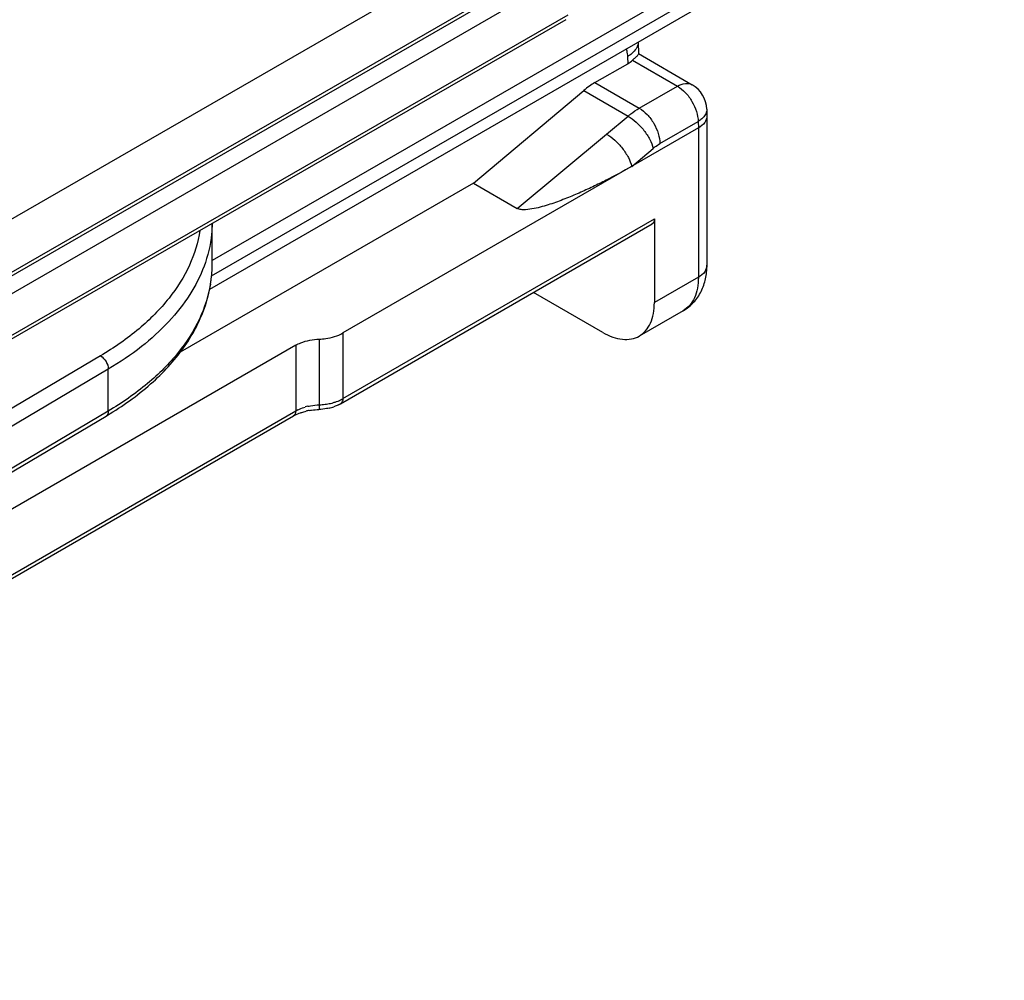
# Model space of a CAD drawing. Units: millimetres. Extents: x 299 to 994, y 404 to 873.
# Drawn here: x 802 to 829, y 618 to 644 of the extents above; entities that cross this region are included whole.
import ezdxf

# ---------------------------------------------------------------- set-up
doc = ezdxf.new("R2010")
doc.units = ezdxf.units.MM
doc.header["$LTSCALE"] = 23.1
doc.layers.get('0').update_dxf_attribs({"linetype": 'CONTINUOUS'})
doc.layers.add('COMPONENTI_DI_ASSIEME', color=7, linetype='CONTINUOUS')

# ---------------------------------------------------------------- blocks, each defined once
blk = doc.blocks.new('A$C74d2021a')
at = {"layer": 'COMPONENTI_DI_ASSIEME', "color": 7, "linetype": 'Continuous'}
for p, q in [((33.748, 21.827), (139.16, 82.572)), ((130.979, 76.299), (64.457, 37.965)), ((133.546, 74.298), (117.425, 64.999)), ((127.168, 72.376), (103.758, 58.886)), ((129.148, 71.761), (129.157, 71.44)), ((129.154, 71.447), (130.623, 70.598)), ((127.966, 70.656), (128.86, 71.171)), ((124.64, 67.906), (127.66, 70.439)), ((131.022, 69.929), (131.027, 69.748)), ((131.027, 69.748), (131.027, 69.74)), ((131.027, 69.74), (131.027, 65.659)), ((130.793, 69.415), (121.07, 63.807)), ((124.64, 67.906), (116.619, 63.28)), ((124.64, 67.906), (125.841, 67.212)), ((117.498, 65.704), (117.498, 66.803)), ((121.008, 61.873), (129.528, 66.788)), ((129.59, 66.925), (129.59, 64.639)), ((128.177, 63.823), (126.284, 64.916)), ((130.379, 64.417), (129.176, 63.723)), ((119.781, 63.471), (82.588, 42.018)), ((71.194, 35.842), (114.595, 61.536)), ((82.526, 40.085), (119.719, 61.538))]:
    blk.add_line(p, q, dxfattribs=at)
at = {"layer": 'COMPONENTI_DI_ASSIEME', "color": 9, "linetype": 'Continuous'}
for p, q in [((131.041, 76.434), (64.519, 38.1)), ((132.236, 74.289), (117.498, 65.788)), ((117.48, 65.369), (132.236, 73.881)), ((127.23, 73.656), (103.821, 60.166)), ((103.716, 58.963), (127.23, 72.513)), ((128.854, 71.363), (128.86, 71.171)), ((128.995, 71.268), (130.222, 70.558)), ((127.966, 70.656), (129.177, 69.956)), ((129.177, 69.956), (130.222, 70.558)), ((127.66, 70.439), (128.871, 69.739)), ((128.283, 69.246), (128.871, 69.739)), ((129.743, 68.987), (130.788, 69.59)), ((130.788, 69.59), (130.793, 69.415)), ((125.841, 67.212), (128.283, 69.246)), ((130.793, 69.415), (130.793, 65.332)), ((128.971, 68.364), (129.559, 68.857)), ((121.07, 62.011), (129.59, 66.925)), ((130.793, 65.332), (129.59, 64.639)), ((120.426, 63.639), (120.426, 61.843)), ((121.07, 63.807), (121.07, 62.011)), ((119.781, 63.471), (119.781, 61.675)), ((114.442, 63.182), (71.041, 37.488)), ((114.657, 62.816), (71.256, 37.123)), ((114.657, 61.673), (114.657, 62.816)), ((114.657, 61.673), (71.256, 35.979)), ((82.588, 40.222), (119.781, 61.675))]:
    blk.add_line(p, q, dxfattribs=at)
at = {"layer": 'COMPONENTI_DI_ASSIEME', "color": 7, "linetype": 'Continuous'}
for centre, radius, start, end in [((130.222, 69.905), 0.8, 1.7347, 59.9779), ((120.453, 60.024), 1.691, 100.3342, 103.2406), ((120.406, 62.992), 1.273, 283.048, 289.2331), ((120.51, 62.738), 0.998, 296.1353, 299.9474), ((109.949, 69.385), 9.121, 300.6241, 301.4231)]:
    blk.add_arc(centre, radius, start, end, dxfattribs=at)
at = {"layer": 'COMPONENTI_DI_ASSIEME', "color": 9, "linetype": 'Continuous'}
for centre, radius, start, end in [((114.164, 65.704), 3.334, 355.6814, 0.0042), ((114.125, 65.707), 3.373, 352.0001, 355.677), ((114.083, 65.713), 3.415, 350.4536, 352.0033), ((120.573, 62.875), 0.998, 296.0939, 299.9347), ((120.279, 60.81), 0.998, 116.0939, 119.9347), ((120.442, 60.393), 1.447, 103.0923, 106.0882), ((120.365, 63.538), 1.696, 272.0471, 277.432), ((120.375, 63.46), 1.617, 277.4353, 280.215), ((120.399, 63.335), 1.491, 280.1708, 286.0451)]:
    blk.add_arc(centre, radius, start, end, dxfattribs=at)
at = {"layer": 'COMPONENTI_DI_ASSIEME', "color": 7, "linetype": 'Continuous'}
for centre, major_axis, ratio, start_param, end_param in [((128.153, 71.579), (1, 0), 0.577166, -0.78571, -0.570386), ((127.991, 69.008), (0.974, 1.747), 0.587609, 0.776579, 0.995248)]:
    blk.add_ellipse(centre, major_axis=major_axis, ratio=ratio, start_param=start_param, end_param=end_param, dxfattribs=at)
at = {"layer": 'COMPONENTI_DI_ASSIEME', "color": 9, "linetype": 'Continuous'}
for points, knots in [([(129.147, 71.76), (129.144, 71.711), (129.115, 71.608), (129.051, 71.525), (129.013, 71.486)], [0, 0, 0, 0, 0.470969, 1, 1, 1, 1]), ([(128.82, 71.572), (128.825, 71.556), (128.844, 71.488), (128.852, 71.417), (128.854, 71.363)], [0, 0, 0, 0, 0.236323, 1, 1, 1, 1]), ([(129.013, 71.486), (129.002, 71.474), (128.953, 71.428), (128.898, 71.389), (128.854, 71.363)], [0, 0, 0, 0, 0.237577, 1, 1, 1, 1]), ([(130.222, 70.558), (130.288, 70.596), (130.421, 70.651), (130.569, 70.629), (130.623, 70.598)], [0, 0, 0, 0, 0.550728, 1, 1, 1, 1]), ([(130.222, 70.558), (130.302, 70.512), (130.452, 70.386), (130.628, 70.147), (130.75, 69.876), (130.786, 69.682), (130.788, 69.59)], [0, 0, 0, 0, 0.236632, 0.498843, 0.761678, 1, 1, 1, 1]), ([(128.871, 69.739), (128.896, 69.76), (128.993, 69.839), (129.097, 69.909), (129.177, 69.956)], [0, 0, 0, 0, 0.25891, 1, 1, 1, 1]), ([(129.177, 69.956), (129.257, 69.91), (129.407, 69.784), (129.583, 69.545), (129.705, 69.273), (129.741, 69.079), (129.743, 68.987)], [0, 0, 0, 0, 0.236674, 0.498877, 0.76169, 1, 1, 1, 1]), ([(131.022, 69.929), (131.023, 69.887), (131.003, 69.796), (130.948, 69.722), (130.915, 69.688)], [0, 0, 0, 0, 0.470161, 1, 1, 1, 1]), ([(128.871, 69.739), (128.951, 69.693), (129.108, 69.574), (129.309, 69.356), (129.468, 69.115), (129.54, 68.941), (129.559, 68.857)], [0, 0, 0, 0, 0.243734, 0.512608, 0.774752, 1, 1, 1, 1]), ([(130.915, 69.688), (130.906, 69.679), (130.867, 69.642), (130.823, 69.611), (130.788, 69.59)], [0, 0, 0, 0, 0.237527, 1, 1, 1, 1]), ([(129.559, 68.857), (129.574, 68.87), (129.632, 68.917), (129.695, 68.959), (129.743, 68.987)], [0, 0, 0, 0, 0.258872, 1, 1, 1, 1]), ([(117.498, 66.803), (117.496, 66.704), (117.473, 66.307), (117.379, 65.914), (117.274, 65.633)], [0, 0, 0, 0, 0.247032, 1, 1, 1, 1]), ([(117.162, 66.609), (117.113, 66.284), (116.908, 65.62), (116.326, 64.706), (115.49, 63.87), (114.812, 63.401), (114.442, 63.182)], [0, 0, 0, 0, 0.218967, 0.454709, 0.714137, 1, 1, 1, 1]), ([(117.274, 65.633), (117.173, 65.361), (116.897, 64.821), (116.312, 64.08), (115.556, 63.397), (114.971, 63.002), (114.657, 62.816)], [0, 0, 0, 0, 0.222144, 0.46103, 0.720004, 1, 1, 1, 1]), ([(131.027, 65.659), (131.027, 65.597), (130.973, 65.458), (130.859, 65.371), (130.793, 65.332)], [0, 0, 0, 0, 0.449208, 1, 1, 1, 1]), ([(130.793, 65.332), (130.793, 65.231), (130.777, 65.038), (130.699, 64.774), (130.568, 64.559), (130.444, 64.455), (130.378, 64.417)], [0, 0, 0, 0, 0.28959, 0.549178, 0.782298, 1, 1, 1, 1]), ([(117.451, 65.146), (117.396, 64.816), (117.176, 64.143), (116.576, 63.218), (115.722, 62.372), (115.033, 61.896), (114.657, 61.673)], [0, 0, 0, 0, 0.219128, 0.455137, 0.714573, 1, 1, 1, 1]), ([(114.442, 63.182), (114.506, 63.146), (114.607, 63.032), (114.657, 62.889), (114.657, 62.816)], [0, 0, 0, 0, 0.500816, 1, 1, 1, 1]), ([(120.811, 61.903), (120.829, 61.908), (120.897, 61.929), (120.964, 61.956), (121.011, 61.979)], [0, 0, 0, 0, 0.258482, 1, 1, 1, 1]), ([(121.07, 62.011), (121.07, 61.982), (121.063, 61.929), (121.028, 61.885), (121.008, 61.873)], [0, 0, 0, 0, 0.550824, 1, 1, 1, 1]), ([(114.657, 61.673), (114.657, 61.645), (114.65, 61.591), (114.615, 61.548), (114.595, 61.536)], [0, 0, 0, 0, 0.548794, 1, 1, 1, 1]), ([(119.781, 61.675), (119.781, 61.646), (119.774, 61.593), (119.739, 61.549), (119.719, 61.538)], [0, 0, 0, 0, 0.550824, 1, 1, 1, 1]), ([(119.84, 61.707), (119.856, 61.714), (119.921, 61.744), (119.988, 61.768), (120.041, 61.783)], [0, 0, 0, 0, 0.241223, 1, 1, 1, 1]), ([(120.114, 61.802), (120.139, 61.808), (120.242, 61.829), (120.347, 61.84), (120.426, 61.843)], [0, 0, 0, 0, 0.245182, 1, 1, 1, 1]), ([(120.426, 61.843), (120.426, 61.825), (120.426, 61.794), (120.424, 61.755), (120.422, 61.73), (120.42, 61.72), (120.419, 61.716), (120.418, 61.716)], [0, 0, 0, 0, 0.413778, 0.729186, 0.926502, 0.978172, 1, 1, 1, 1])]:
    blk.add_open_spline(points, degree=3, knots=knots, dxfattribs=at)
at = {"layer": 'COMPONENTI_DI_ASSIEME', "color": 7, "linetype": 'Continuous'}
for points, knots in [([(129.157, 71.44), (129.158, 71.433), (129.144, 71.413), (129.114, 71.379), (129.061, 71.328), (129.019, 71.29), (128.995, 71.268)], [0, 0, 0, 0, 0.092402, 0.280619, 0.582747, 1, 1, 1, 1]), ([(131.027, 69.74), (131.027, 69.677), (130.973, 69.538), (130.859, 69.451), (130.793, 69.413)], [0, 0, 0, 0, 0.449208, 1, 1, 1, 1]), ([(128.283, 69.246), (128.364, 69.2), (128.52, 69.081), (128.721, 68.863), (128.88, 68.621), (128.952, 68.448), (128.971, 68.364)], [0, 0, 0, 0, 0.243734, 0.512608, 0.774752, 1, 1, 1, 1]), ([(128.971, 68.364), (128.741, 68.232), (128.388, 68.042), (127.905, 67.804), (127.529, 67.631), (127.139, 67.469), (126.802, 67.346), (126.521, 67.261), (126.299, 67.206), (126.106, 67.176), (125.951, 67.176), (125.873, 67.193), (125.841, 67.212)], [0, 0, 0, 0, 0.235039, 0.355157, 0.477264, 0.601776, 0.729497, 0.795063, 0.862271, 0.931722, 0.967121, 1, 1, 1, 1]), ([(129.59, 66.925), (129.59, 66.896), (129.583, 66.843), (129.548, 66.799), (129.528, 66.788)], [0, 0, 0, 0, 0.550824, 1, 1, 1, 1]), ([(114.704, 61.601), (115.121, 61.856), (115.88, 62.407), (116.786, 63.407), (117.363, 64.519), (117.498, 65.318), (117.498, 65.704)], [0, 0, 0, 0, 0.283072, 0.540052, 0.775957, 1, 1, 1, 1]), ([(130.379, 64.417), (130.484, 64.478), (130.678, 64.633), (130.884, 64.939), (131.004, 65.29), (131.027, 65.536), (131.027, 65.659)], [0, 0, 0, 0, 0.249883, 0.498311, 0.747347, 1, 1, 1, 1]), ([(129.176, 63.723), (129.242, 63.761), (129.365, 63.865), (129.497, 64.08), (129.575, 64.345), (129.59, 64.537), (129.59, 64.639)], [0, 0, 0, 0, 0.217702, 0.450822, 0.71041, 1, 1, 1, 1]), ([(128.177, 63.823), (128.264, 63.772), (128.439, 63.689), (128.707, 63.624), (128.958, 63.63), (129.11, 63.685), (129.176, 63.723)], [0, 0, 0, 0, 0.289562, 0.549139, 0.782271, 1, 1, 1, 1]), ([(119.781, 63.471), (119.826, 63.497), (120.028, 63.593), (120.254, 63.633), (120.426, 63.639)], [0, 0, 0, 0, 0.229627, 1, 1, 1, 1]), ([(120.426, 63.639), (120.485, 63.641), (120.707, 63.661), (120.929, 63.725), (121.07, 63.807)], [0, 0, 0, 0, 0.26738, 1, 1, 1, 1]), ([(119.911, 61.624), (119.923, 61.629), (119.974, 61.646), (120.026, 61.66), (120.066, 61.67)], [0, 0, 0, 0, 0.242938, 1, 1, 1, 1]), ([(120.15, 61.687), (120.172, 61.691), (120.26, 61.706), (120.35, 61.714), (120.418, 61.716)], [0, 0, 0, 0, 0.246118, 1, 1, 1, 1]), ([(120.694, 61.752), (120.671, 61.747), (120.58, 61.728), (120.488, 61.718), (120.418, 61.716)], [0, 0, 0, 0, 0.247033, 1, 1, 1, 1]), ([(119.719, 61.538), (119.733, 61.546), (119.795, 61.579), (119.86, 61.607), (119.911, 61.624)], [0, 0, 0, 0, 0.233777, 1, 1, 1, 1])]:
    blk.add_open_spline(points, degree=3, knots=knots, dxfattribs=at)
blk.add_open_spline([(120.95, 61.842), (120.909, 61.822), (120.868, 61.805), (120.825, 61.79)], degree=3, dxfattribs=at)

msp = doc.modelspace()

# ---------------------------------------------------------------- block references
msp.add_blockref('A$C74d2021a', (690.248, 572.016))

doc.saveas('drawing.dxf')
